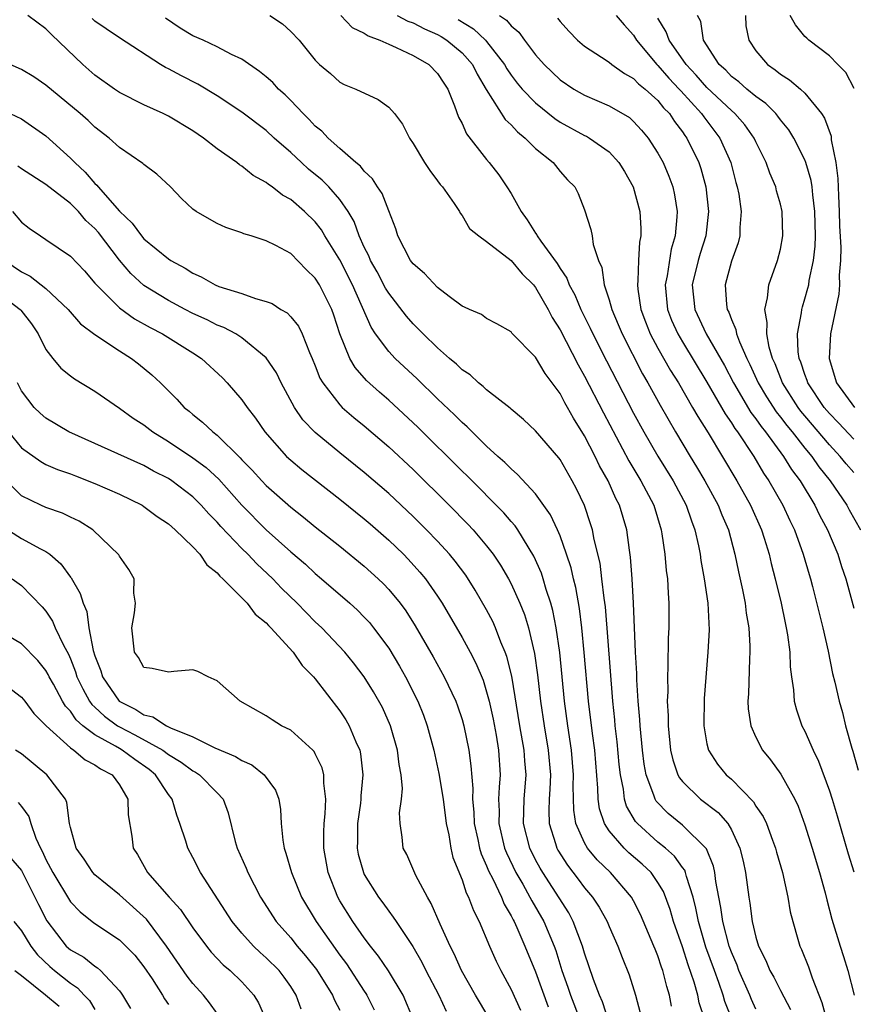
# Model space of a CAD drawing. Units: inches. Extents: x 2604000 to 2607000, y 1491000 to 1494000.
# Drawn here: x 2605241 to 2605309, y 1491148 to 1491229 of the extents above; entities that cross this region are included whole.
import ezdxf

# ---------------------------------------------------------------- set-up
doc = ezdxf.new("R2010")
doc.units = ezdxf.units.IN
doc.header["$MEASUREMENT"] = 0
doc.layers.add('LD26041491_2ft', color=242, linetype='Continuous')

msp = doc.modelspace()

# ---------------------------------------------------------------- linework, layer by layer
at = {"layer": 'LD26041491_2ft'}
for points, elevation in [([(2605296.82, 1491147), (2605296.373, 1491148.373), (2605296.248, 1491149), (2605295.958, 1491150.043), (2605295.465, 1491151.465), (2605295, 1491152.931), (2605294.267, 1491155), (2605293.988, 1491155.988), (2605293.451, 1491157.452), (2605293, 1491158.2), (2605292.439, 1491159), (2605291.702, 1491159.702), (2605290.627, 1491160.627), (2605290.244, 1491161), (2605289, 1491162.423), (2605288.621, 1491163), (2605288.215, 1491164.215), (2605288.104, 1491165), (2605288.092, 1491165.909), (2605287.831, 1491169), (2605287.64, 1491170.36), (2605287.332, 1491173), (2605286.982, 1491176.982), (2605286.777, 1491179), (2605286.578, 1491180.578), (2605286.276, 1491182.276), (2605286.087, 1491183), (2605285.894, 1491183.894), (2605285.533, 1491185), (2605285, 1491186.507), (2605284.789, 1491187), (2605284.223, 1491188.222), (2605283, 1491189.929), (2605281.529, 1491191.529), (2605281, 1491191.968), (2605280.497, 1491192.497), (2605279.918, 1491193), (2605279, 1491193.845), (2605277.808, 1491195), (2605277.411, 1491195.411), (2605277, 1491195.755), (2605276.386, 1491196.386), (2605275, 1491197.687), (2605273.32, 1491199.32), (2605271.529, 1491201), (2605271, 1491201.558), (2605269.923, 1491203), (2605269.556, 1491203.555), (2605268.056, 1491207), (2605267, 1491209.046), (2605265.796, 1491211), (2605265.507, 1491211.507), (2605265, 1491212.161), (2605264.126, 1491213), (2605263, 1491213.968), (2605262.337, 1491214.337), (2605261.485, 1491215), (2605261.192, 1491215.192), (2605261, 1491215.361), (2605259.941, 1491215.94), (2605259, 1491216.708), (2605258.81, 1491216.81), (2605258.594, 1491217), (2605257, 1491218.119), (2605255.873, 1491219), (2605255, 1491219.593), (2605253, 1491220.795), (2605252.584, 1491221), (2605251, 1491221.712), (2605249, 1491222.724), (2605248.593, 1491223), (2605247, 1491224.135), (2605246, 1491225), (2605243.44, 1491227.44), (2605243, 1491227.916), (2605241.522, 1491229)], 9334), ([(2605299.076, 1491146.924), (2605298.473, 1491148.473), (2605298.326, 1491149), (2605297.973, 1491150.027), (2605297.604, 1491151), (2605296.918, 1491152.918), (2605296.297, 1491155), (2605296.096, 1491156.096), (2605295.86, 1491157), (2605295.327, 1491158.673), (2605295.26, 1491159), (2605295.191, 1491159.191), (2605295, 1491159.429), (2605294.353, 1491160.353), (2605293.618, 1491161), (2605293, 1491161.497), (2605291.315, 1491163), (2605291.168, 1491163.168), (2605290.437, 1491164.437), (2605290.261, 1491165), (2605290.176, 1491165.825), (2605289.936, 1491167), (2605289.836, 1491167.836), (2605289.673, 1491169.673), (2605289.512, 1491171), (2605289.475, 1491171.475), (2605289.312, 1491173), (2605288.7, 1491180.7), (2605288.59, 1491181.41), (2605288.421, 1491183), (2605288.263, 1491184.263), (2605287.783, 1491186.217), (2605287.642, 1491187), (2605287.495, 1491187.495), (2605286.985, 1491188.985), (2605286.346, 1491190.346), (2605285.999, 1491191), (2605285, 1491192.74), (2605284.889, 1491192.889), (2605283, 1491195.088), (2605282.022, 1491196.022), (2605281, 1491196.845), (2605280.922, 1491196.922), (2605279, 1491198.421), (2605278.71, 1491198.71), (2605278.329, 1491199), (2605277.645, 1491199.645), (2605277, 1491200.066), (2605276.532, 1491200.532), (2605275.965, 1491201), (2605275, 1491201.855), (2605273.808, 1491203), (2605273.419, 1491203.419), (2605273, 1491203.815), (2605272.453, 1491204.453), (2605271, 1491206.315), (2605270.749, 1491206.749), (2605270.057, 1491208.057), (2605269.511, 1491209), (2605269.369, 1491209.369), (2605269, 1491210.094), (2605268.592, 1491211), (2605268.175, 1491212.176), (2605267.686, 1491213), (2605267, 1491213.97), (2605266.105, 1491215), (2605265.558, 1491215.558), (2605264.46, 1491216.46), (2605263.867, 1491217), (2605263, 1491217.825), (2605261.649, 1491219), (2605261, 1491219.604), (2605259, 1491221.119), (2605257, 1491222.445), (2605255.399, 1491223.399), (2605254.073, 1491224.073), (2605253, 1491224.656), (2605252.765, 1491224.765), (2605252.359, 1491225), (2605249, 1491227.172), (2605247.906, 1491227.906), (2605247, 1491228.549), (2605246.763, 1491228.763)], 9336), ([(2605301, 1491147.861), (2605300.65, 1491148.65), (2605300.511, 1491149), (2605299.616, 1491151), (2605299.455, 1491151.455), (2605299, 1491152.499), (2605298.822, 1491153), (2605298.293, 1491155), (2605298.141, 1491156.141), (2605297.965, 1491157), (2605297.731, 1491158.269), (2605297.649, 1491159), (2605297.539, 1491159.539), (2605296.956, 1491160.956), (2605295, 1491162.866), (2605293.822, 1491163.822), (2605292.846, 1491164.847), (2605292.76, 1491165), (2605292.671, 1491165.329), (2605292.04, 1491167), (2605291.872, 1491167.871), (2605291.73, 1491169), (2605291.53, 1491171), (2605291.51, 1491171.51), (2605291.377, 1491173), (2605291.262, 1491174.738), (2605291.258, 1491175.258), (2605291.157, 1491177), (2605290.996, 1491180.996), (2605290.893, 1491183), (2605290.766, 1491184.766), (2605290.676, 1491185.324), (2605290.457, 1491187), (2605289.861, 1491189), (2605289.563, 1491189.563), (2605288.917, 1491191), (2605288.23, 1491192.23), (2605287.867, 1491193), (2605287, 1491194.687), (2605286.106, 1491196.106), (2605285.614, 1491197), (2605285.381, 1491197.381), (2605285, 1491198.129), (2605283.773, 1491199.773), (2605283, 1491201.106), (2605281.064, 1491203.064), (2605281, 1491203.157), (2605279.83, 1491203.83), (2605279, 1491204.264), (2605278.581, 1491204.581), (2605277.593, 1491205), (2605277.197, 1491205.197), (2605277, 1491205.267), (2605275.94, 1491206.06), (2605275, 1491206.796), (2605273.921, 1491207.921), (2605273, 1491208.717), (2605272.786, 1491209), (2605271.737, 1491211), (2605271.583, 1491211.583), (2605271, 1491213.055), (2605270.464, 1491214.464), (2605270.08, 1491215), (2605269.677, 1491215.677), (2605269, 1491216.29), (2605268.697, 1491216.697), (2605268.306, 1491217), (2605267, 1491218.139), (2605266.049, 1491219), (2605265.546, 1491219.546), (2605265, 1491219.968), (2605264.509, 1491220.509), (2605264.01, 1491221), (2605263, 1491222.062), (2605262.529, 1491222.529), (2605262.008, 1491223), (2605261.527, 1491223.528), (2605261, 1491223.984), (2605260.441, 1491224.441), (2605259, 1491225.445), (2605258.167, 1491225.833), (2605257, 1491226.455), (2605255.831, 1491227), (2605255, 1491227.356), (2605253.962, 1491227.962), (2605252.777, 1491228.778)], 9338), ([(2605261.288, 1491229), (2605262.337, 1491228.337), (2605263, 1491227.708), (2605263.673, 1491227), (2605265, 1491225.354), (2605265.35, 1491225), (2605266.256, 1491224.256), (2605267, 1491223.569), (2605267.375, 1491223.375), (2605268.304, 1491223), (2605270.146, 1491222.146), (2605271, 1491221.527), (2605271.465, 1491221), (2605272.125, 1491220.125), (2605272.711, 1491219), (2605273, 1491218.561), (2605273.921, 1491217), (2605274.35, 1491216.35), (2605275, 1491215.498), (2605275.203, 1491215.203), (2605275.384, 1491215), (2605276.351, 1491213.649), (2605276.777, 1491213), (2605276.85, 1491212.85), (2605277, 1491212.682), (2605277.613, 1491211.614), (2605278.357, 1491211), (2605279, 1491210.541), (2605281, 1491208.988), (2605281.91, 1491207.91), (2605282.819, 1491207), (2605283, 1491206.783), (2605284.018, 1491205), (2605284.347, 1491204.347), (2605285, 1491203.339), (2605286.47, 1491200.469), (2605287, 1491199.55), (2605288.543, 1491196.544), (2605290.624, 1491192.623), (2605291.609, 1491191), (2605292.648, 1491189), (2605293.265, 1491187), (2605293.324, 1491186.676), (2605293.566, 1491185), (2605293.676, 1491183.677), (2605293.768, 1491183), (2605293.818, 1491181.818), (2605293.888, 1491181), (2605293.883, 1491179), (2605293.837, 1491178.162), (2605293.811, 1491175.811), (2605293.765, 1491175), (2605293.791, 1491173.791), (2605293.76, 1491173), (2605293.82, 1491171.82), (2605293.818, 1491171), (2605294.026, 1491169), (2605294.203, 1491168.203), (2605294.63, 1491167), (2605294.751, 1491166.75), (2605295, 1491166.44), (2605296.472, 1491165), (2605297.903, 1491163.904), (2605298.693, 1491163), (2605299, 1491162.483), (2605299.698, 1491161), (2605299.949, 1491159.949), (2605300.157, 1491159), (2605300.426, 1491157), (2605300.514, 1491156.514), (2605300.702, 1491155), (2605301, 1491153.725), (2605301.208, 1491153), (2605301.813, 1491151.813), (2605302.138, 1491151), (2605302.46, 1491150.46), (2605303, 1491149.373), (2605303.816, 1491147.816)], 9340), ([(2605267.097, 1491229), (2605268.018, 1491228.018), (2605269, 1491227.557), (2605269.331, 1491227.331), (2605270.275, 1491227), (2605271, 1491226.653), (2605271.598, 1491226.402), (2605273, 1491225.733), (2605274.289, 1491225), (2605275, 1491224.276), (2605275.492, 1491223.492), (2605275.823, 1491223), (2605276.383, 1491221.616), (2605276.707, 1491220.707), (2605277, 1491220.186), (2605277.353, 1491219.353), (2605279, 1491217.247), (2605279.213, 1491217), (2605279.989, 1491215.989), (2605280.656, 1491215), (2605281, 1491214.456), (2605281.815, 1491213), (2605282.317, 1491212.318), (2605283, 1491211.227), (2605283.101, 1491211.1), (2605283.142, 1491211), (2605283.435, 1491210.565), (2605284.759, 1491208.759), (2605285, 1491208.339), (2605285.553, 1491207.553), (2605285.746, 1491207), (2605286.195, 1491206.196), (2605286.693, 1491205), (2605287.464, 1491203.464), (2605287.665, 1491203), (2605288.788, 1491200.788), (2605291, 1491196.534), (2605291.837, 1491195), (2605293, 1491193.009), (2605294.239, 1491191), (2605295.298, 1491189), (2605295.726, 1491187.726), (2605296.015, 1491187), (2605296.311, 1491185.689), (2605296.441, 1491185), (2605296.505, 1491184.505), (2605296.779, 1491183), (2605297.059, 1491181), (2605297.168, 1491178.832), (2605297.083, 1491177), (2605296.778, 1491173.222), (2605296.744, 1491171), (2605297, 1491169.528), (2605297.119, 1491169), (2605297.871, 1491167.871), (2605298.568, 1491167), (2605299, 1491166.624), (2605300.794, 1491164.794), (2605301, 1491164.441), (2605301.588, 1491163.588), (2605301.852, 1491163), (2605302.344, 1491161.656), (2605302.602, 1491161), (2605302.68, 1491160.68), (2605303.171, 1491159), (2605303.615, 1491157), (2605303.809, 1491155.809), (2605304.004, 1491155), (2605304.437, 1491153.564), (2605304.59, 1491153), (2605304.723, 1491152.723), (2605305.299, 1491151.3), (2605305.601, 1491150.399), (2605306.395, 1491148.394), (2605306.759, 1491147)], 9342), ([(2605271.695, 1491229), (2605272.552, 1491228.551), (2605273, 1491228.398), (2605273.917, 1491227.917), (2605275, 1491227.451), (2605275.289, 1491227.289), (2605275.745, 1491227), (2605277, 1491225.959), (2605277.853, 1491225), (2605278.223, 1491224.223), (2605278.958, 1491222.958), (2605280.511, 1491220.51), (2605281, 1491220.065), (2605281.511, 1491219.511), (2605282.158, 1491219), (2605283, 1491218.133), (2605284.423, 1491217), (2605285, 1491216.272), (2605285.595, 1491215.595), (2605286.209, 1491215), (2605286.467, 1491214.467), (2605287, 1491213.125), (2605287.524, 1491211.525), (2605287.615, 1491211), (2605287.696, 1491210.303), (2605288.144, 1491209), (2605288.418, 1491208.418), (2605288.608, 1491207), (2605289, 1491205.794), (2605289.216, 1491205), (2605289.759, 1491203.76), (2605290.061, 1491203), (2605291.743, 1491199.743), (2605292.177, 1491199), (2605293.176, 1491197.176), (2605294.427, 1491195), (2605295.621, 1491193), (2605296.147, 1491192.147), (2605296.821, 1491191), (2605297.915, 1491189), (2605298.216, 1491188.216), (2605298.748, 1491187), (2605299.286, 1491185), (2605299.573, 1491183.573), (2605299.903, 1491182.097), (2605300.111, 1491181), (2605300.198, 1491180.198), (2605300.408, 1491179), (2605300.503, 1491177.496), (2605300.505, 1491177), (2605300.468, 1491176.468), (2605300.388, 1491173.612), (2605300.343, 1491173), (2605300.369, 1491172.369), (2605300.579, 1491171), (2605301, 1491170.061), (2605301.542, 1491169), (2605302.203, 1491168.203), (2605303.047, 1491167.047), (2605304.174, 1491165), (2605304.439, 1491164.439), (2605305, 1491162.901), (2605305.601, 1491161), (2605306.193, 1491159), (2605306.65, 1491157.35), (2605306.781, 1491156.781), (2605307.207, 1491155.207), (2605307.878, 1491153), (2605308.156, 1491152.156), (2605308.495, 1491151), (2605309.017, 1491149)], 9344), ([(2605276.675, 1491228.675), (2605277.926, 1491227.926), (2605278.902, 1491227), (2605279, 1491226.888), (2605280.465, 1491225), (2605280.652, 1491224.652), (2605281, 1491224.134), (2605281.491, 1491223.491), (2605281.905, 1491223), (2605283, 1491221.874), (2605284.584, 1491220.584), (2605285, 1491220.306), (2605287, 1491219.215), (2605287.151, 1491219.151), (2605287.405, 1491219), (2605289, 1491217.87), (2605289.806, 1491217), (2605290.257, 1491216.257), (2605290.967, 1491215), (2605291.521, 1491213), (2605291.608, 1491211.608), (2605291.594, 1491211), (2605291.495, 1491210.505), (2605291.407, 1491209), (2605291.363, 1491207.363), (2605291.312, 1491207), (2605291.349, 1491206.651), (2605291.599, 1491205), (2605291.978, 1491203.977), (2605292.372, 1491203), (2605293, 1491201.837), (2605294.016, 1491200.016), (2605294.662, 1491199), (2605295.829, 1491197), (2605296.244, 1491196.244), (2605297.093, 1491194.907), (2605299.437, 1491191), (2605300.551, 1491189), (2605301.456, 1491187), (2605301.684, 1491186.317), (2605302.09, 1491185), (2605302.257, 1491184.257), (2605302.584, 1491183), (2605303.061, 1491181), (2605303.39, 1491179.39), (2605303.483, 1491179), (2605303.589, 1491178.41), (2605303.77, 1491177), (2605303.809, 1491175.809), (2605303.91, 1491175), (2605304.07, 1491173.93), (2605304.126, 1491173), (2605304.303, 1491172.303), (2605304.761, 1491171), (2605305, 1491170.542), (2605305.668, 1491169), (2605306.106, 1491168.106), (2605307, 1491165.691), (2605307.231, 1491165), (2605307.647, 1491163.647), (2605308.541, 1491160.541), (2605309, 1491159.055)], 9346), ([(2605280.065, 1491229), (2605280.633, 1491228.632), (2605281, 1491228.164), (2605281.636, 1491227.635), (2605282.086, 1491227), (2605283, 1491225.794), (2605283.698, 1491225), (2605285, 1491223.762), (2605286.13, 1491223), (2605287, 1491222.498), (2605289, 1491221.63), (2605290.661, 1491220.661), (2605291, 1491220.358), (2605291.646, 1491219.646), (2605292.193, 1491219), (2605293, 1491217.761), (2605293.412, 1491217), (2605293.883, 1491215.883), (2605294.214, 1491215), (2605294.354, 1491214.354), (2605294.56, 1491213), (2605294.55, 1491212.551), (2605294.404, 1491211), (2605294.074, 1491209.926), (2605293.754, 1491207.754), (2605293.592, 1491207), (2605293.781, 1491205), (2605294.115, 1491204.115), (2605294.613, 1491203), (2605295, 1491202.34), (2605297, 1491199.048), (2605298.475, 1491196.475), (2605299, 1491195.729), (2605299.273, 1491195.273), (2605299.482, 1491195), (2605300.817, 1491193), (2605301.627, 1491191.627), (2605302.057, 1491191), (2605303.193, 1491189), (2605303.765, 1491187.765), (2605304.145, 1491187), (2605304.872, 1491185), (2605305.344, 1491183.344), (2605305.456, 1491183), (2605305.623, 1491182.378), (2605306.473, 1491179), (2605306.904, 1491177.097), (2605307.255, 1491175.255), (2605307.444, 1491174.556), (2605307.792, 1491173), (2605308.066, 1491172.066), (2605308.329, 1491171), (2605308.827, 1491169.173), (2605308.914, 1491168.914), (2605309.363, 1491167.363)], 9348), ([(2605284.794, 1491228.794), (2605285, 1491228.521), (2605285.718, 1491227.718), (2605286.42, 1491227), (2605287, 1491226.498), (2605288.396, 1491225.604), (2605289, 1491225.197), (2605289.237, 1491225), (2605290.258, 1491224.258), (2605291, 1491223.866), (2605291.418, 1491223.418), (2605291.951, 1491223), (2605293, 1491222.05), (2605293.463, 1491221.463), (2605293.931, 1491221), (2605294.346, 1491220.346), (2605295, 1491219.507), (2605295.199, 1491219.198), (2605295.353, 1491219), (2605296.332, 1491217), (2605296.501, 1491216.501), (2605296.921, 1491215), (2605297.139, 1491213), (2605296.911, 1491211), (2605296.446, 1491209.554), (2605296.293, 1491209), (2605295.801, 1491207), (2605296.009, 1491205), (2605296.948, 1491203), (2605298.43, 1491200.43), (2605299.167, 1491199), (2605300.592, 1491196.592), (2605301, 1491196.06), (2605301.426, 1491195.426), (2605301.772, 1491195), (2605303.254, 1491193), (2605303.917, 1491191.917), (2605304.608, 1491191), (2605305.814, 1491189), (2605306.199, 1491188.199), (2605306.846, 1491187), (2605307.686, 1491185), (2605308, 1491184.001), (2605308.35, 1491183), (2605309, 1491180.593)], 9350), ([(2605289.595, 1491229), (2605290.232, 1491228.232), (2605291, 1491227.408), (2605291.247, 1491227), (2605292.907, 1491225), (2605293, 1491224.914), (2605293.883, 1491223.883), (2605294.743, 1491223), (2605294.856, 1491222.857), (2605296.559, 1491221), (2605296.732, 1491220.732), (2605298.064, 1491219), (2605298.951, 1491217), (2605299.371, 1491215.37), (2605299.479, 1491215), (2605299.593, 1491214.407), (2605299.792, 1491213), (2605299.688, 1491211.688), (2605299.693, 1491211), (2605299.559, 1491210.441), (2605299, 1491208.933), (2605298.478, 1491207), (2605298.598, 1491205.402), (2605298.651, 1491205), (2605298.777, 1491204.777), (2605299, 1491204.169), (2605299.368, 1491203.368), (2605299.426, 1491203), (2605299.66, 1491202.34), (2605300.259, 1491201), (2605300.51, 1491200.511), (2605301.182, 1491199), (2605301.858, 1491197.858), (2605302.645, 1491196.645), (2605303, 1491196.209), (2605303.518, 1491195.518), (2605303.948, 1491195), (2605305, 1491193.669), (2605305.562, 1491193), (2605306.143, 1491192.143), (2605307.073, 1491191), (2605308.425, 1491189), (2605308.622, 1491188.622), (2605309.534, 1491187)], 9352), ([(2605309, 1491191.672), (2605308.385, 1491192.386), (2605307.891, 1491193), (2605307, 1491193.937), (2605305, 1491196.3), (2605304.682, 1491196.682), (2605304.444, 1491197), (2605303.167, 1491199), (2605302.561, 1491200.561), (2605302.358, 1491201), (2605302.08, 1491201.92), (2605301.884, 1491203), (2605301.926, 1491203.926), (2605301.716, 1491205), (2605301.947, 1491205.947), (2605302.049, 1491207), (2605302.775, 1491209), (2605303, 1491209.917), (2605303.204, 1491211), (2605303.142, 1491213), (2605303, 1491213.601), (2605302.69, 1491214.69), (2605302.617, 1491215), (2605302.136, 1491216.135), (2605301.847, 1491217), (2605301, 1491218.684), (2605300.86, 1491219), (2605300.087, 1491220.087), (2605299.284, 1491221), (2605299, 1491221.241), (2605297, 1491223.129), (2605296.13, 1491224.131), (2605295.288, 1491225), (2605293.909, 1491227), (2605293.681, 1491227.681), (2605293, 1491228.789)], 9354), ([(2605309, 1491194.401), (2605307.747, 1491195.747), (2605307, 1491196.498), (2605306.575, 1491197), (2605305.244, 1491199), (2605305.192, 1491199.192), (2605305, 1491199.688), (2605304.681, 1491200.681), (2605304.543, 1491201), (2605304.453, 1491201.547), (2605304.406, 1491203), (2605304.727, 1491204.727), (2605304.743, 1491205), (2605304.792, 1491205.208), (2605305, 1491205.853), (2605305.254, 1491206.746), (2605305.309, 1491207), (2605305.354, 1491207.354), (2605305.713, 1491209), (2605305.845, 1491210.155), (2605305.859, 1491211), (2605305.815, 1491213), (2605305.64, 1491214.36), (2605305.597, 1491215), (2605305.52, 1491215.52), (2605305.084, 1491217), (2605305, 1491217.216), (2605304.092, 1491219), (2605303.679, 1491219.679), (2605303, 1491220.497), (2605302.795, 1491220.795), (2605302.613, 1491221), (2605301.814, 1491221.814), (2605301, 1491222.38), (2605300.252, 1491223), (2605299.594, 1491223.594), (2605299, 1491224.032), (2605298.532, 1491224.532), (2605297.984, 1491225), (2605296.704, 1491227), (2605296.502, 1491228.502), (2605296.225, 1491229)], 9356), ([(2605300.144, 1491229), (2605300.171, 1491228.171), (2605300.411, 1491227), (2605301, 1491226.122), (2605301.945, 1491225), (2605302.573, 1491224.573), (2605303, 1491224.224), (2605303.756, 1491223.756), (2605304.639, 1491223), (2605305, 1491222.664), (2605306.352, 1491221), (2605306.609, 1491220.609), (2605307.139, 1491219.139), (2605307.159, 1491218.841), (2605307.532, 1491217), (2605307.704, 1491215.704), (2605307.735, 1491214.264), (2605307.801, 1491213), (2605307.831, 1491211.831), (2605307.938, 1491210.062), (2605307.922, 1491209), (2605307.811, 1491207.81), (2605307.823, 1491207), (2605307.767, 1491206.234), (2605307.103, 1491203), (2605306.97, 1491201), (2605307.595, 1491199), (2605309.058, 1491197)], 9358), ([(2605309.039, 1491223.039), (2605308.356, 1491224.357), (2605307.695, 1491225), (2605307, 1491225.722), (2605305.313, 1491227), (2605305.147, 1491227.147), (2605305, 1491227.298), (2605304.234, 1491228.234), (2605303.805, 1491229)], 9360), ([(2605294.099, 1491148.099), (2605293.939, 1491149), (2605293.709, 1491149.709), (2605293.405, 1491151), (2605293.292, 1491151.291), (2605293, 1491152.194), (2605292.76, 1491152.76), (2605292.673, 1491153), (2605291.574, 1491155.574), (2605291, 1491156.703), (2605290.832, 1491157), (2605289.115, 1491159), (2605288.042, 1491160.042), (2605287.25, 1491161), (2605287, 1491161.422), (2605286.284, 1491163), (2605286.115, 1491164.115), (2605286.076, 1491166.076), (2605286.107, 1491167), (2605285.938, 1491169), (2605285.626, 1491171), (2605285.365, 1491173), (2605284.979, 1491176.979), (2605284.689, 1491179), (2605284.416, 1491180.416), (2605284.25, 1491181), (2605283.872, 1491182.128), (2605283.624, 1491183), (2605283.47, 1491183.47), (2605282.858, 1491184.858), (2605281.538, 1491187), (2605281.322, 1491187.322), (2605281, 1491187.675), (2605280.393, 1491188.393), (2605277.407, 1491191.407), (2605277, 1491191.793), (2605273.379, 1491195.38), (2605271, 1491197.597), (2605270.245, 1491198.245), (2605269.198, 1491199.198), (2605268.249, 1491200.249), (2605267.82, 1491201), (2605267.013, 1491203.012), (2605266.523, 1491204.523), (2605266.345, 1491205), (2605265.341, 1491207), (2605265, 1491207.556), (2605264.256, 1491208.256), (2605263, 1491209.556), (2605261.766, 1491210.234), (2605261, 1491210.611), (2605259.774, 1491211), (2605259.173, 1491211.173), (2605259, 1491211.261), (2605257.69, 1491211.69), (2605257, 1491212.005), (2605256.36, 1491212.36), (2605255.264, 1491213), (2605255, 1491213.197), (2605254.067, 1491214.067), (2605253.163, 1491215), (2605252.045, 1491216.045), (2605251, 1491216.835), (2605250.925, 1491216.925), (2605249, 1491218.211), (2605248.165, 1491219), (2605247, 1491219.886), (2605246.436, 1491220.436), (2605245.788, 1491221), (2605243, 1491223.315), (2605241.996, 1491223.996), (2605241, 1491224.598), (2605240.07, 1491225)], 9332), ([(2605240.067, 1491221), (2605241, 1491220.573), (2605243, 1491219.174), (2605245, 1491217.364), (2605245.347, 1491217), (2605246.212, 1491216.212), (2605247, 1491215.286), (2605247.158, 1491215.158), (2605247.27, 1491215), (2605249, 1491213.011), (2605250.049, 1491212.049), (2605250.797, 1491211), (2605251, 1491210.767), (2605253, 1491209.13), (2605253.198, 1491209), (2605254.373, 1491208.373), (2605255, 1491207.958), (2605255.673, 1491207.673), (2605256.827, 1491207), (2605257.124, 1491206.876), (2605259, 1491206.298), (2605260.114, 1491205.886), (2605261, 1491205.66), (2605261.473, 1491205.473), (2605262.185, 1491205), (2605262.709, 1491204.709), (2605263, 1491204.402), (2605263.626, 1491203.626), (2605263.922, 1491203), (2605264.525, 1491201.475), (2605264.749, 1491201), (2605265, 1491200.395), (2605265.382, 1491199.382), (2605265.609, 1491199), (2605267, 1491197.2), (2605267.204, 1491197), (2605268.164, 1491196.164), (2605269, 1491195.492), (2605271, 1491193.785), (2605273, 1491191.915), (2605275.949, 1491189), (2605277.462, 1491187.463), (2605277.894, 1491187), (2605279, 1491185.695), (2605279.537, 1491185), (2605280.125, 1491184.124), (2605280.779, 1491183), (2605281, 1491182.584), (2605281.709, 1491181), (2605282.085, 1491180.085), (2605282.408, 1491179), (2605282.904, 1491176.904), (2605283.153, 1491175.153), (2605283.398, 1491173), (2605283.689, 1491171), (2605284.034, 1491169), (2605284.21, 1491167), (2605284.169, 1491165.831), (2605284.11, 1491165), (2605284.083, 1491164.083), (2605284.116, 1491163), (2605284.628, 1491161.372), (2605284.729, 1491161), (2605284.824, 1491160.824), (2605285.601, 1491159.601), (2605286.476, 1491158.476), (2605287, 1491157.767), (2605287.651, 1491157), (2605288.186, 1491156.186), (2605288.839, 1491155), (2605289, 1491154.604), (2605289.717, 1491153), (2605290.062, 1491152.062), (2605290.651, 1491150.651), (2605291.152, 1491149), (2605291.542, 1491147.541)], 9330), ([(2605289.592, 1491145), (2605288.461, 1491148.461), (2605288.213, 1491149), (2605287.725, 1491150.275), (2605287, 1491152.426), (2605286.838, 1491153), (2605286.08, 1491155), (2605285.705, 1491155.705), (2605283.579, 1491159), (2605283.362, 1491159.362), (2605283, 1491160.035), (2605282.521, 1491161), (2605282.02, 1491163), (2605282.077, 1491165), (2605282.237, 1491167), (2605282.134, 1491168.134), (2605282.08, 1491169), (2605281.725, 1491171), (2605281.052, 1491175.052), (2605280.658, 1491176.658), (2605280.527, 1491177), (2605280.165, 1491177.835), (2605279.722, 1491179), (2605279.501, 1491179.501), (2605279, 1491180.451), (2605278.066, 1491182.067), (2605277.289, 1491183.289), (2605276.44, 1491184.44), (2605275.977, 1491185), (2605275, 1491186.069), (2605274.099, 1491187), (2605273, 1491188.089), (2605271, 1491189.971), (2605269, 1491191.691), (2605267, 1491193.288), (2605265, 1491194.941), (2605263.991, 1491195.991), (2605263.3, 1491197), (2605262.224, 1491199), (2605261.829, 1491199.829), (2605261, 1491201.046), (2605259, 1491202.683), (2605258.519, 1491203), (2605257.536, 1491203.536), (2605257, 1491203.727), (2605256.16, 1491204.16), (2605255, 1491204.676), (2605254.373, 1491205), (2605253, 1491205.739), (2605251, 1491206.963), (2605249.926, 1491207.926), (2605249, 1491209.014), (2605247.28, 1491211.28), (2605247, 1491211.602), (2605246.271, 1491212.27), (2605245.646, 1491213), (2605245, 1491213.646), (2605243, 1491215.198), (2605241, 1491216.479), (2605240.699, 1491216.699)], 9328), ([(2605240.256, 1491213), (2605241, 1491212.136), (2605241.636, 1491211.636), (2605242.552, 1491211), (2605243, 1491210.714), (2605245, 1491209.353), (2605246.142, 1491208.142), (2605247, 1491207.156), (2605247.119, 1491207), (2605249, 1491205.126), (2605250.24, 1491204.24), (2605251.523, 1491203.523), (2605252.528, 1491203), (2605255, 1491201.453), (2605255.699, 1491201), (2605257.412, 1491199.412), (2605257.807, 1491199), (2605259, 1491197.623), (2605259.44, 1491197), (2605260.118, 1491196.118), (2605260.875, 1491195), (2605262.663, 1491193), (2605263, 1491192.686), (2605263.915, 1491191.915), (2605267, 1491189.495), (2605269, 1491187.891), (2605269.478, 1491187.478), (2605271, 1491186.15), (2605272.197, 1491185), (2605272.599, 1491184.599), (2605273.554, 1491183.554), (2605274.003, 1491183), (2605275, 1491181.576), (2605275.377, 1491181), (2605277, 1491178.209), (2605277.659, 1491177), (2605278.121, 1491176.121), (2605278.708, 1491174.708), (2605279, 1491173.775), (2605279.202, 1491173), (2605279.524, 1491171.524), (2605279.768, 1491170.232), (2605279.977, 1491169), (2605280.111, 1491167), (2605280.014, 1491165.986), (2605279.98, 1491165), (2605280.012, 1491164.012), (2605279.986, 1491163), (2605280.463, 1491161), (2605280.611, 1491160.611), (2605281.393, 1491159), (2605281.948, 1491158.052), (2605282.537, 1491157), (2605282.688, 1491156.688), (2605283.672, 1491155), (2605284.514, 1491153), (2605284.642, 1491152.642), (2605285.157, 1491151), (2605285.644, 1491149.643), (2605285.847, 1491149), (2605286.605, 1491147)], 9326), ([(2605239.652, 1491209), (2605241, 1491208.066), (2605241.715, 1491207.715), (2605243, 1491206.712), (2605244.827, 1491205), (2605245.83, 1491203.83), (2605247, 1491202.959), (2605249, 1491201.617), (2605249.982, 1491201), (2605250.551, 1491200.551), (2605251.645, 1491199.645), (2605252.354, 1491199), (2605253.681, 1491197.681), (2605254.304, 1491197), (2605254.7, 1491196.7), (2605255, 1491196.431), (2605255.802, 1491195.803), (2605256.623, 1491195), (2605257, 1491194.718), (2605258.873, 1491192.873), (2605259, 1491192.725), (2605259.858, 1491191.858), (2605260.623, 1491191), (2605261, 1491190.609), (2605261.866, 1491189.866), (2605263, 1491188.854), (2605264.044, 1491188.044), (2605265, 1491187.249), (2605267, 1491185.667), (2605269, 1491184.036), (2605270.141, 1491183), (2605270.58, 1491182.58), (2605271, 1491182.135), (2605271.938, 1491181), (2605272.392, 1491180.392), (2605273.168, 1491179.167), (2605274.628, 1491176.629), (2605275.54, 1491175), (2605276.494, 1491173), (2605276.631, 1491172.631), (2605277, 1491171.508), (2605277.144, 1491171), (2605277.543, 1491169), (2605277.718, 1491167.718), (2605277.872, 1491165.872), (2605277.841, 1491165), (2605277.95, 1491163.95), (2605277.979, 1491163), (2605278.283, 1491161.717), (2605278.421, 1491161), (2605278.545, 1491160.545), (2605279, 1491159.566), (2605279.156, 1491159.156), (2605279.498, 1491158.502), (2605280.206, 1491157), (2605280.429, 1491156.429), (2605281, 1491155.482), (2605281.157, 1491155.157), (2605281.252, 1491155), (2605281.471, 1491154.529), (2605282.131, 1491153), (2605283, 1491150.898), (2605284.032, 1491148.032)], 9324), ([(2605239, 1491206.444), (2605240.896, 1491205), (2605240.947, 1491204.947), (2605241.831, 1491203.831), (2605242.359, 1491203), (2605243, 1491201.714), (2605243.557, 1491201), (2605244.21, 1491200.21), (2605245, 1491199.563), (2605245.325, 1491199.324), (2605247, 1491198.322), (2605249, 1491196.943), (2605250.126, 1491196.126), (2605251, 1491195.574), (2605251.725, 1491195), (2605253, 1491194.218), (2605255, 1491192.879), (2605256.079, 1491192.079), (2605257.123, 1491191.123), (2605259, 1491189.025), (2605261, 1491187.002), (2605263, 1491185.194), (2605264.191, 1491184.191), (2605265, 1491183.431), (2605265.522, 1491183), (2605267.819, 1491181), (2605268.44, 1491180.44), (2605269, 1491179.871), (2605269.419, 1491179.419), (2605269.753, 1491179), (2605271, 1491177.334), (2605271.876, 1491175.876), (2605272.369, 1491175), (2605273.383, 1491173), (2605273.849, 1491171.848), (2605274.156, 1491171), (2605274.688, 1491169), (2605275.104, 1491167.104), (2605275.447, 1491165), (2605275.698, 1491163), (2605275.904, 1491162.096), (2605276.071, 1491161), (2605276.251, 1491160.25), (2605277, 1491158.4), (2605277.342, 1491157.343), (2605277.532, 1491157), (2605277.916, 1491155.916), (2605278.382, 1491155), (2605279.228, 1491153), (2605279.775, 1491151.775), (2605280.153, 1491151), (2605281, 1491149.455), (2605281.764, 1491147.764)], 9322), ([(2605279.173, 1491147.173), (2605278.081, 1491149), (2605276.945, 1491151), (2605276.359, 1491152.359), (2605276.03, 1491153), (2605275.212, 1491154.788), (2605274.479, 1491156.479), (2605274.159, 1491157), (2605273.222, 1491158.778), (2605272.479, 1491160.479), (2605272.186, 1491161), (2605272.102, 1491161.898), (2605271.925, 1491163), (2605271.88, 1491163.88), (2605272.046, 1491165), (2605272.124, 1491165.876), (2605272.01, 1491167), (2605271.843, 1491167.844), (2605271.724, 1491169), (2605271.15, 1491171), (2605270.483, 1491172.483), (2605269.766, 1491173.766), (2605269, 1491174.997), (2605268.129, 1491176.129), (2605267.41, 1491177), (2605265.526, 1491179), (2605265, 1491179.497), (2605263.529, 1491181), (2605262.245, 1491182.245), (2605261.521, 1491183), (2605260.218, 1491184.219), (2605259.485, 1491185), (2605259, 1491185.478), (2605257.282, 1491187.282), (2605257, 1491187.615), (2605256.309, 1491188.308), (2605255.693, 1491189), (2605255, 1491189.681), (2605253.27, 1491191), (2605253, 1491191.178), (2605251.793, 1491191.793), (2605251, 1491192.244), (2605244.882, 1491195), (2605243, 1491196.109), (2605242.521, 1491196.521), (2605242.036, 1491197), (2605241, 1491198.358), (2605240.669, 1491199)], 9320), ([(2605239.946, 1491195), (2605241, 1491193.69), (2605242.57, 1491192.57), (2605243, 1491192.344), (2605243.932, 1491191.932), (2605245, 1491191.576), (2605245.405, 1491191.405), (2605247, 1491190.793), (2605249, 1491189.9), (2605250.847, 1491189), (2605251, 1491188.905), (2605252.094, 1491188.094), (2605253, 1491187.482), (2605253.552, 1491187), (2605255, 1491185.608), (2605255.578, 1491185), (2605256.148, 1491184.148), (2605257, 1491183.475), (2605257.211, 1491183.211), (2605257.46, 1491183), (2605259.434, 1491181), (2605260.104, 1491180.104), (2605261, 1491179.394), (2605261.179, 1491179.179), (2605261.373, 1491179), (2605263.199, 1491177), (2605263.931, 1491175.931), (2605264.85, 1491175), (2605265, 1491174.825), (2605267, 1491172.213), (2605267.487, 1491171.488), (2605267.771, 1491171), (2605268.319, 1491169.681), (2605268.636, 1491169), (2605268.707, 1491168.707), (2605268.9, 1491167), (2605268.722, 1491165.278), (2605268.721, 1491165), (2605268.688, 1491164.687), (2605268.441, 1491163), (2605268.442, 1491161.558), (2605268.427, 1491161), (2605268.513, 1491160.513), (2605268.928, 1491159), (2605269, 1491158.851), (2605270.163, 1491157), (2605270.527, 1491156.527), (2605271, 1491155.848), (2605271.375, 1491155.375), (2605271.6, 1491155), (2605272.959, 1491152.958), (2605273.701, 1491151.701), (2605274.041, 1491151), (2605275.083, 1491149), (2605275.697, 1491147.697)], 9318), ([(2605273.015, 1491146.985), (2605272.185, 1491149), (2605270.98, 1491150.98), (2605270.173, 1491152.174), (2605269.513, 1491153), (2605269, 1491153.677), (2605268.072, 1491155), (2605267, 1491156.705), (2605266.831, 1491157), (2605266.051, 1491159), (2605265.696, 1491161), (2605265.698, 1491162.302), (2605265.719, 1491163), (2605265.809, 1491163.809), (2605265.86, 1491165), (2605265.696, 1491166.304), (2605265.699, 1491167), (2605265.558, 1491167.558), (2605265, 1491168.712), (2605264.898, 1491168.898), (2605264.796, 1491169), (2605263, 1491170.623), (2605262.245, 1491171), (2605261.467, 1491171.467), (2605261, 1491171.802), (2605258.875, 1491173), (2605257, 1491174.666), (2605256.25, 1491175), (2605255.415, 1491175.415), (2605255, 1491175.569), (2605253.438, 1491175.438), (2605253, 1491175.362), (2605251.677, 1491175.677), (2605251, 1491175.764), (2605250.561, 1491176.561), (2605250.247, 1491177), (2605250.017, 1491179), (2605250.23, 1491180.23), (2605250.307, 1491181), (2605250.176, 1491181.824), (2605250.207, 1491183), (2605249.757, 1491183.757), (2605249, 1491184.847), (2605248.954, 1491184.954), (2605246.829, 1491187), (2605245.706, 1491187.706), (2605245, 1491188.026), (2605244.358, 1491188.358), (2605243, 1491188.812), (2605242.589, 1491189), (2605241, 1491189.784), (2605239.404, 1491191.404)], 9316), ([(2605239.347, 1491187.347), (2605241, 1491186.277), (2605242.56, 1491185.44), (2605243, 1491185.224), (2605243.315, 1491185), (2605244.224, 1491184.224), (2605245, 1491183.14), (2605245.066, 1491183.066), (2605245.803, 1491181.803), (2605246.028, 1491181), (2605246.328, 1491180.328), (2605246.514, 1491179), (2605246.865, 1491177.135), (2605247, 1491176.71), (2605247.485, 1491175.485), (2605247.628, 1491175), (2605248.976, 1491173), (2605250.335, 1491172.334), (2605251, 1491171.894), (2605251.737, 1491171.737), (2605252.836, 1491171), (2605253.164, 1491170.836), (2605255, 1491170.081), (2605256.809, 1491169.191), (2605258.493, 1491168.493), (2605259, 1491168.158), (2605259.818, 1491167.818), (2605260.831, 1491167), (2605261.748, 1491165.748), (2605262.03, 1491165), (2605262.167, 1491164.167), (2605262.221, 1491163), (2605262.342, 1491161.658), (2605262.449, 1491161), (2605262.601, 1491160.6), (2605263.053, 1491159), (2605263.874, 1491157), (2605265.062, 1491155), (2605267, 1491152.247), (2605267.543, 1491151.542), (2605269, 1491149.332), (2605269.141, 1491149.141), (2605269.225, 1491149), (2605269.806, 1491147.806)], 9314), ([(2605240.235, 1491183), (2605241, 1491182.463), (2605242.701, 1491180.701), (2605243, 1491180.35), (2605243.539, 1491179.538), (2605243.764, 1491179), (2605244.433, 1491177.567), (2605244.836, 1491176.836), (2605245, 1491176.456), (2605245.407, 1491175.407), (2605245.526, 1491175), (2605245.999, 1491173.999), (2605246.569, 1491173), (2605246.741, 1491172.741), (2605247, 1491172.515), (2605247.775, 1491171.775), (2605248.832, 1491171), (2605249, 1491170.896), (2605250.267, 1491170.266), (2605252.551, 1491169), (2605253, 1491168.66), (2605254.033, 1491168.034), (2605255, 1491167.312), (2605255.212, 1491167.212), (2605255.545, 1491167), (2605257, 1491165.512), (2605257.48, 1491165), (2605257.884, 1491163.884), (2605258.468, 1491161.532), (2605258.626, 1491161), (2605259.359, 1491159.359), (2605259.491, 1491159), (2605260.526, 1491157), (2605261.801, 1491155), (2605263, 1491153.668), (2605263.527, 1491153), (2605264.207, 1491152.207), (2605265.09, 1491151.091), (2605266.422, 1491149), (2605266.578, 1491148.579), (2605267, 1491147.764)], 9312), ([(2605263.839, 1491147.839), (2605263.451, 1491149), (2605263, 1491149.701), (2605262.465, 1491150.465), (2605262.047, 1491151), (2605261, 1491152.047), (2605260.488, 1491152.489), (2605259.954, 1491153), (2605259, 1491154.062), (2605258.214, 1491155), (2605255.631, 1491159), (2605255, 1491160.23), (2605254.582, 1491161), (2605254.417, 1491161.583), (2605253.947, 1491163), (2605253.691, 1491163.691), (2605253.306, 1491165), (2605253, 1491165.386), (2605251.959, 1491167), (2605251.429, 1491167.429), (2605250.248, 1491168.248), (2605249.238, 1491169), (2605249, 1491169.127), (2605248.67, 1491169.33), (2605247, 1491170.243), (2605246.018, 1491171), (2605245.475, 1491171.475), (2605245, 1491172.19), (2605244.594, 1491172.595), (2605244.358, 1491173), (2605243.611, 1491174.389), (2605243.265, 1491175), (2605243.185, 1491175.185), (2605243, 1491175.516), (2605242.337, 1491176.336), (2605241, 1491177.687), (2605239, 1491178.855)], 9310), ([(2605239, 1491174.861), (2605241, 1491173.342), (2605241.272, 1491173), (2605242.009, 1491172.009), (2605243.008, 1491171), (2605245, 1491169.195), (2605245.285, 1491169), (2605246.211, 1491168.21), (2605247, 1491167.818), (2605247.465, 1491167.465), (2605248.399, 1491167), (2605249, 1491166.182), (2605249.688, 1491165), (2605249.724, 1491163.724), (2605250.012, 1491161.988), (2605250.122, 1491161), (2605250.481, 1491160.481), (2605251.308, 1491159), (2605253.072, 1491157), (2605254.003, 1491156.002), (2605255, 1491154.496), (2605256.103, 1491153), (2605256.508, 1491152.508), (2605257.478, 1491151.478), (2605258.056, 1491151), (2605259, 1491150.086), (2605259.984, 1491149), (2605260.377, 1491148.377), (2605260.959, 1491147)], 9308), ([(2605257, 1491147.491), (2605256.371, 1491148.371), (2605255.86, 1491149), (2605255, 1491149.947), (2605254.547, 1491150.548), (2605252.846, 1491153), (2605251.201, 1491155.201), (2605249, 1491157.174), (2605247, 1491158.831), (2605246.833, 1491159), (2605246.112, 1491160.112), (2605245.464, 1491161), (2605245, 1491162.695), (2605244.934, 1491163), (2605244.717, 1491164.717), (2605244.592, 1491165), (2605243.084, 1491167), (2605241, 1491168.695), (2605240.523, 1491169)], 9306), ([(2605240.735, 1491164.734), (2605241, 1491164.414), (2605241.588, 1491163.588), (2605241.771, 1491163), (2605242.184, 1491161.816), (2605242.549, 1491161), (2605242.705, 1491160.705), (2605243, 1491160.074), (2605243.379, 1491159.378), (2605243.556, 1491159), (2605245, 1491156.613), (2605245.788, 1491155.788), (2605246.788, 1491155), (2605247, 1491154.843), (2605249, 1491153.525), (2605249.532, 1491153), (2605250.25, 1491152.25), (2605251, 1491151.32), (2605251.665, 1491150.335), (2605252.531, 1491149), (2605252.691, 1491148.691), (2605253, 1491148.234)], 9304), ([(2605239.429, 1491161), (2605241, 1491159.162), (2605242.102, 1491157), (2605242.389, 1491156.389), (2605243.06, 1491155.06), (2605244.663, 1491153), (2605245, 1491152.693), (2605246.085, 1491152.085), (2605247, 1491151.348), (2605247.221, 1491151.221), (2605247.458, 1491151), (2605249, 1491149.341), (2605249.148, 1491149.148), (2605249.249, 1491149), (2605249.896, 1491147.896)], 9302), ([(2605240.37, 1491155), (2605241, 1491154.244), (2605241.756, 1491153), (2605242.299, 1491152.3), (2605243.328, 1491151.328), (2605243.707, 1491151), (2605245, 1491149.963), (2605245.585, 1491149.585), (2605246.112, 1491149), (2605246.564, 1491148.564), (2605247, 1491147.832)], 9300), ([(2605240.456, 1491151), (2605241, 1491150.589), (2605242.972, 1491149.028), (2605244.09, 1491148.09)], 9298)]:
    msp.add_lwpolyline(points, dxfattribs=dict(at, elevation=elevation))

doc.saveas('drawing.dxf')
